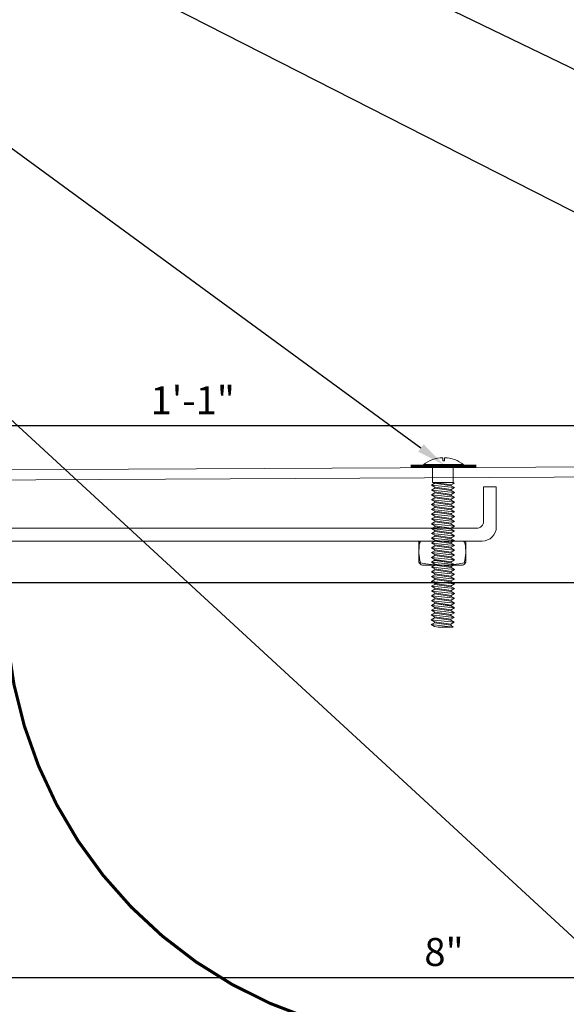
# Model space of a CAD drawing. Units: inches. Extents: x 23.2 to 54.3, y 3.5 to 26.8.
# Drawn here: x 39 to 43.8, y 11 to 19.8 of the extents above; entities that cross this region are included whole.
import ezdxf
from ezdxf import colors
from ezdxf.entities.mleader import LeaderData, LeaderLine
from ezdxf.math import Vec2, Vec3

# ---------------------------------------------------------------- set-up
doc = ezdxf.new("R2010")
doc.units = ezdxf.units.IN
doc.header["$MEASUREMENT"] = 0
doc.linetypes.add('HIDDEN', pattern=[0.375, 0.25, -0.125])
for name, color, linetype, lineweight in [('Dim - Thin', 1, 'Continuous', 5), ('Hatch - Medium', 5, 'Continuous', 9), ('Object - Regular', 250, 'Continuous', 15)]:
    doc.layers.add(name, color=color, linetype=linetype, lineweight=lineweight)
doc.styles.add('ARCHITXT', font='arial-narrow_[allfont.net].ttf')
doc.dimstyles.new('002', dxfattribs={"dimscale": 2, "dimtxt": 0.125, "dimasz": 0.05, "dimexe": 0.1, "dimexo": 0.05, "dimgap": 0.05, "dimtad": 1, "dimdec": 4, "dimzin": 3, "dimdsep": 46, "dimlunit": 4, "dimtxsty": 'ARCHITXT', "dimblk1": 'ARCHTICK', "dimblk2": 'ARCHTICK', "dimsah": 1, "dimcen": 0.05, "dimdle": 0.05, "dimclrd": 256, "dimclre": 256, "dimclrt": 256, "dimadec": 0, "dimazin": 0, "dimtfac": 0.7, "dimtdec": 4, "dimtofl": 0, "dimtmove": 0, "dimatfit": 3, "dimldrblk": 'ARCHTICK', "dimfxl": 1, "dimtfillclr": 7, "dimfrac": 1, "dimtolj": 1, "dimtzin": 0, "dimarcsym": 0})

# ---------------------------------------------------------------- blocks, each defined once
blk = doc.blocks.new('_ArchTick')
at = {"color": 0, "linetype": 'ByBlock', "const_width": 0.15}
blk.add_lwpolyline([(-0.5, -0.5), (0.5, 0.5)], dxfattribs=at)
blk = doc.blocks.new('*D100')
at = {"layer": 'Defpoints', "color": 0, "transparency": 16777216}
for p in [(46.7538, 16.163), (46.7538, 15.8309), (33.7538, 15.6173)]:
    blk.add_point(p, dxfattribs=at)
at = {"layer": 'Dim - Thin', "lineweight": -2, "transparency": 16777216}
for p, q in [((33.7538, 15.7173), (33.7538, 16.363)), ((46.7538, 15.9309), (46.7538, 16.363)), ((33.6538, 16.163), (46.8538, 16.163))]:
    blk.add_line(p, q, dxfattribs=at)
at = {"layer": 'Dim - Thin', "lineweight": -2, "transparency": 16777216, "xscale": 0.1, "yscale": 0.1, "zscale": 0.1, "rotation": 180}
blk.add_blockref('_ArchTick', (33.7538, 16.163), dxfattribs=at)
at = {"layer": 'Dim - Thin', "lineweight": -2, "transparency": 16777216, "xscale": 0.1, "yscale": 0.1, "zscale": 0.1}
blk.add_blockref('_ArchTick', (46.7538, 16.163), dxfattribs=at)
at = {"layer": 'Dim - Thin', "transparency": 16777216, "insert": (40.5111, 16.3885), "char_height": 0.25, "attachment_point": 5, "style": 'ARCHITXT'}
blk.add_mtext('\\A1;1\'-1"', dxfattribs=at)
blk = doc.blocks.new('*D102')
at = {"layer": 'Defpoints', "color": 0, "transparency": 16777216}
for p in [(38.7538, 14.77), (46.7538, 14.7223), (46.7538, 11.2341)]:
    blk.add_point(p, dxfattribs=at)
at = {"layer": 'Dim - Thin', "lineweight": -2, "transparency": 16777216}
for p, q in [((38.7538, 14.67), (38.7538, 11.0341)), ((46.7538, 14.6223), (46.7538, 11.0341)), ((38.6538, 11.2341), (46.8538, 11.2341))]:
    blk.add_line(p, q, dxfattribs=at)
at = {"layer": 'Dim - Thin', "lineweight": -2, "transparency": 16777216, "xscale": 0.1, "yscale": 0.1, "zscale": 0.1, "rotation": 180}
blk.add_blockref('_ArchTick', (38.7538, 11.2341), dxfattribs=at)
at = {"layer": 'Dim - Thin', "lineweight": -2, "transparency": 16777216, "xscale": 0.1, "yscale": 0.1, "zscale": 0.1}
blk.add_blockref('_ArchTick', (46.7538, 11.2341), dxfattribs=at)
at = {"layer": 'Dim - Thin', "transparency": 16777216, "insert": (42.7538, 11.4617), "char_height": 0.25, "attachment_point": 5, "style": 'ARCHITXT'}
blk.add_mtext('\\A1;8"', dxfattribs=at)
blk = doc.blocks.new('*D104')
at = {"layer": 'Defpoints', "color": 0, "transparency": 16777216}
for p in [(46.7538, 17.7171), (38.7538, 14.7622), (49.9543, 14.7622)]:
    blk.add_point(p, dxfattribs=at)
at = {"layer": 'Dim - Thin', "lineweight": -2, "transparency": 16777216}
for p, q in [((49.9543, 17.8171), (49.9543, 14.6622)), ((46.8538, 17.7171), (50.1543, 17.7171)), ((38.8538, 14.7622), (50.1543, 14.7622))]:
    blk.add_line(p, q, dxfattribs=at)
at = {"layer": 'Dim - Thin', "lineweight": -2, "transparency": 16777216, "xscale": 0.1, "yscale": 0.1, "zscale": 0.1}
for p, rotation in [((49.9543, 17.7171), 90), ((49.9543, 14.7622), 270)]:
    blk.add_blockref('_ArchTick', p, dxfattribs=dict(at, rotation=rotation))
at = {"layer": 'Dim - Thin', "transparency": 16777216, "insert": (49.7266, 16.2397), "char_height": 0.25, "attachment_point": 5, "rotation": 90, "style": 'ARCHITXT'}
blk.add_mtext('\\A1;3"', dxfattribs=at)

msp = doc.modelspace()

# ---------------------------------------------------------------- linework, layer by layer
at = {"layer": 'Dim - Thin'}
for p, q in [((42.74187, 15.84791), (42.74187, 15.8759)), ((42.74998, 15.84791), (42.74187, 15.84791)), ((42.7581, 15.84791), (42.74998, 15.84791)), ((42.7581, 15.8759), (42.7581, 15.84791)), ((42.65111, 15.68757), (42.65111, 15.81423)), ((42.65111, 15.68757), (42.65111, 15.81423)), ((42.83689, 15.81423), (42.83689, 15.68757)), ((42.83689, 15.81423), (42.83689, 15.68757)), ((42.65111, 15.6538), (42.65111, 15.68757)), ((42.65111, 15.6538), (42.65111, 15.68757)), ((42.83689, 15.6538), (42.65111, 15.6538)), ((42.65111, 15.6538), (42.6709, 15.64456)), ((42.83689, 15.6538), (42.65111, 15.6538)), ((42.6709, 15.65658), (42.6709, 15.64734)), ((42.8171, 15.6323), (42.6709, 15.6538)), ((42.84635, 15.64918), (42.80238, 15.6538)), ((42.84635, 15.64918), (42.80238, 15.6538)), ((42.83689, 15.68757), (42.83689, 15.6538)), ((42.83689, 15.68757), (42.83689, 15.6538)), ((42.83689, 15.6538), (42.84635, 15.64918)), ((42.83689, 15.6538), (42.84635, 15.64918)), ((42.64165, 15.63046), (42.6709, 15.64734)), ((42.84635, 15.60896), (42.64165, 15.63046)), ((42.64165, 15.63046), (42.6709, 15.61358)), ((42.64165, 15.58659), (42.6709, 15.60347)), ((42.84635, 15.56509), (42.64165, 15.58659)), ((42.64165, 15.58659), (42.6709, 15.56971)), ((42.8171, 15.62584), (42.6709, 15.64734)), ((42.6709, 15.61358), (42.6709, 15.60434)), ((42.8171, 15.59208), (42.6709, 15.61358)), ((42.6709, 15.61271), (42.6709, 15.60347)), ((42.8171, 15.58197), (42.6709, 15.60347)), ((42.8171, 15.54821), (42.6709, 15.56971)), ((42.6709, 15.56971), (42.6709, 15.56047)), ((42.84635, 15.64918), (42.8171, 15.6323)), ((42.8171, 15.63508), (42.8171, 15.62584)), ((42.8171, 15.62306), (42.8171, 15.6323)), ((42.84635, 15.60896), (42.8171, 15.62584)), ((42.84635, 15.60896), (42.8171, 15.59208)), ((42.8171, 15.59208), (42.8171, 15.58284)), ((42.8171, 15.59121), (42.8171, 15.58197)), ((42.84635, 15.56509), (42.8171, 15.58197)), ((42.84635, 15.56509), (42.8171, 15.54821)), ((42.64165, 15.54359), (42.6709, 15.56047)), ((42.84635, 15.52209), (42.64165, 15.54359)), ((42.64165, 15.54359), (42.6709, 15.5267)), ((42.64165, 15.50058), (42.6709, 15.51747)), ((42.84635, 15.47908), (42.64165, 15.50058)), ((42.64165, 15.50058), (42.6709, 15.4837)), ((42.8171, 15.53897), (42.6709, 15.56047)), ((42.6709, 15.5267), (42.6709, 15.51747)), ((42.8171, 15.5052), (42.6709, 15.5267)), ((42.8171, 15.49597), (42.6709, 15.51747)), ((42.6709, 15.4837), (42.6709, 15.47446)), ((42.8171, 15.4622), (42.6709, 15.4837)), ((42.8171, 15.54821), (42.8171, 15.53897)), ((42.84635, 15.52209), (42.8171, 15.53897)), ((42.84635, 15.52209), (42.8171, 15.5052)), ((42.8171, 15.5052), (42.8171, 15.49597)), ((42.84635, 15.47908), (42.8171, 15.49597)), ((42.84635, 15.47908), (42.8171, 15.4622)), ((42.64165, 15.45758), (42.6709, 15.47446)), ((42.84635, 15.43608), (42.64165, 15.45758)), ((42.64165, 15.45758), (42.6709, 15.4407)), ((42.64165, 15.41458), (42.6709, 15.43146)), ((42.84635, 15.39308), (42.64165, 15.41458)), ((42.64165, 15.41458), (42.6709, 15.3977)), ((42.64165, 15.37158), (42.6709, 15.38846)), ((42.8171, 15.45296), (42.6709, 15.47446)), ((42.8171, 15.4192), (42.6709, 15.4407)), ((42.6709, 15.4407), (42.6709, 15.43146)), ((42.8171, 15.40996), (42.6709, 15.43146)), ((42.6709, 15.3977), (42.6709, 15.38846)), ((42.8171, 15.3762), (42.6709, 15.3977)), ((42.8171, 15.36696), (42.6709, 15.38846)), ((42.8171, 15.4622), (42.8171, 15.45296)), ((42.84635, 15.43608), (42.8171, 15.45296)), ((42.84635, 15.43608), (42.8171, 15.4192)), ((42.8171, 15.4192), (42.8171, 15.40996)), ((42.84635, 15.39308), (42.8171, 15.40996)), ((42.84635, 15.39308), (42.8171, 15.3762)), ((42.84635, 15.35008), (42.64165, 15.37158)), ((42.64165, 15.37158), (42.6709, 15.35469)), ((42.64165, 15.32858), (42.6709, 15.34546)), ((42.84635, 15.30707), (42.64165, 15.32858)), ((42.64165, 15.32858), (42.6709, 15.31169)), ((42.64165, 15.28557), (42.6709, 15.30246)), ((42.8171, 15.33319), (42.6709, 15.35469)), ((42.6709, 15.35469), (42.6709, 15.34546)), ((42.8171, 15.32396), (42.6709, 15.34546)), ((42.6709, 15.31169), (42.6709, 15.30246)), ((42.8171, 15.29019), (42.6709, 15.31169)), ((42.8171, 15.28095), (42.6709, 15.30246)), ((42.8171, 15.3762), (42.8171, 15.36696)), ((42.84635, 15.35008), (42.8171, 15.36696)), ((42.84635, 15.35008), (42.8171, 15.33319)), ((42.8171, 15.33319), (42.8171, 15.32396)), ((42.84635, 15.30707), (42.8171, 15.32396)), ((42.84635, 15.30707), (42.8171, 15.29019)), ((42.84635, 15.26407), (42.64165, 15.28557)), ((42.64165, 15.28557), (42.6709, 15.26869)), ((42.64165, 15.24257), (42.6709, 15.25945)), ((42.84635, 15.22107), (42.64165, 15.24257)), ((42.64165, 15.24257), (42.6709, 15.22569)), ((42.64165, 15.19992), (42.6709, 15.21681)), ((42.8171, 15.24719), (42.6709, 15.26869)), ((42.6709, 15.26869), (42.6709, 15.25945)), ((42.8171, 15.23795), (42.6709, 15.25945)), ((42.6709, 15.22604), (42.6709, 15.21681)), ((42.8171, 15.20419), (42.6709, 15.22569)), ((42.8171, 15.19531), (42.6709, 15.21681)), ((42.8171, 15.29019), (42.8171, 15.28095)), ((42.84635, 15.26407), (42.8171, 15.28095)), ((42.84635, 15.26407), (42.8171, 15.24719)), ((42.8171, 15.24719), (42.8171, 15.23795)), ((42.84635, 15.22107), (42.8171, 15.23795)), ((42.84635, 15.22107), (42.8171, 15.20419)), ((42.84635, 15.17842), (42.64165, 15.19992)), ((42.64165, 15.19992), (42.6709, 15.18304)), ((42.64165, 15.15692), (42.6709, 15.1738)), ((42.84635, 15.13542), (42.64165, 15.15692)), ((42.64165, 15.15692), (42.6709, 15.14004)), ((42.64165, 15.11392), (42.6709, 15.1308)), ((42.6709, 15.18304), (42.6709, 15.1738)), ((42.8171, 15.16154), (42.6709, 15.18304)), ((42.8171, 15.1523), (42.6709, 15.1738)), ((42.8171, 15.11854), (42.6709, 15.14004)), ((42.6709, 15.14004), (42.6709, 15.1308)), ((42.8171, 15.1093), (42.6709, 15.1308)), ((42.8171, 15.20454), (42.8171, 15.19531)), ((42.84635, 15.17842), (42.8171, 15.19531)), ((42.84635, 15.17842), (42.8171, 15.16154)), ((42.8171, 15.16154), (42.8171, 15.1523)), ((42.84635, 15.13542), (42.8171, 15.1523)), ((42.84635, 15.13542), (42.8171, 15.11854)), ((42.84635, 15.09242), (42.64165, 15.11392)), ((42.64165, 15.11392), (42.6709, 15.09704)), ((42.64165, 15.07092), (42.6709, 15.0878)), ((42.84635, 15.04942), (42.64165, 15.07092)), ((42.64165, 15.07092), (42.6709, 15.05403)), ((42.64165, 15.02791), (42.6709, 15.0448)), ((42.6709, 15.09704), (42.6709, 15.0878)), ((42.8171, 15.07554), (42.6709, 15.09704)), ((42.8171, 15.0663), (42.6709, 15.0878)), ((42.6709, 15.0448), (42.6709, 15.05403)), ((42.6709, 15.05403), (42.6709, 15.0448)), ((42.8171, 15.03253), (42.6709, 15.05403)), ((42.8171, 15.0233), (42.6709, 15.0448)), ((42.8171, 15.0233), (42.6709, 15.0448)), ((42.8171, 15.11854), (42.8171, 15.1093)), ((42.84635, 15.09242), (42.8171, 15.1093)), ((42.84635, 15.09242), (42.8171, 15.07554)), ((42.8171, 15.07554), (42.8171, 15.0663)), ((42.84635, 15.04942), (42.8171, 15.0663)), ((42.84635, 15.04942), (42.8171, 15.03253)), ((42.84635, 15.00641), (42.64165, 15.02791)), ((42.64165, 15.02791), (42.6709, 15.01103)), ((42.64165, 14.98491), (42.6709, 15.00179)), ((42.84635, 14.96341), (42.64165, 14.98491)), ((42.64165, 14.98491), (42.6709, 14.96803)), ((42.64165, 14.94227), (42.6709, 14.95915)), ((42.6709, 14.95879), (42.64165, 14.94191)), ((42.6709, 15.01103), (42.6709, 15.00179)), ((42.8171, 14.98953), (42.6709, 15.01103)), ((42.8171, 14.98029), (42.6709, 15.00179)), ((42.6709, 14.96839), (42.6709, 14.95915)), ((42.8171, 14.94653), (42.6709, 14.96803)), ((42.8171, 14.93765), (42.6709, 14.95915)), ((42.8171, 14.93729), (42.6709, 14.95879)), ((42.8171, 15.03253), (42.8171, 15.0233)), ((42.8171, 15.03253), (42.8171, 15.0233)), ((42.84635, 15.00641), (42.8171, 15.0233)), ((42.84635, 15.00641), (42.8171, 14.98953)), ((42.8171, 14.98953), (42.8171, 14.98029)), ((42.84635, 14.96341), (42.8171, 14.98029)), ((42.84635, 14.96341), (42.8171, 14.94653)), ((42.84635, 14.92077), (42.64165, 14.94227)), ((42.64165, 14.94227), (42.6709, 14.92538)), ((42.64165, 14.94191), (42.6709, 14.92503)), ((42.64165, 14.89926), (42.6709, 14.91615)), ((42.84635, 14.87776), (42.64165, 14.89926)), ((42.64165, 14.89926), (42.6709, 14.88238)), ((42.64165, 14.85626), (42.6709, 14.87314)), ((42.8171, 14.90388), (42.6709, 14.92538)), ((42.6709, 14.92538), (42.6709, 14.91615)), ((42.6709, 14.92503), (42.7023, 14.92041)), ((42.8171, 14.89465), (42.6709, 14.91615)), ((42.6709, 14.88238), (42.6709, 14.87314)), ((42.8171, 14.86088), (42.6709, 14.88238)), ((42.8171, 14.85164), (42.6709, 14.87314)), ((42.8171, 14.94688), (42.8171, 14.93765)), ((42.8171, 14.94653), (42.8171, 14.93729)), ((42.84635, 14.92077), (42.8171, 14.93765)), ((42.84635, 14.92077), (42.8171, 14.90388)), ((42.8171, 14.90388), (42.8171, 14.89465)), ((42.84635, 14.87776), (42.8171, 14.89465)), ((42.84635, 14.87776), (42.8171, 14.86088)), ((42.8171, 14.86088), (42.8171, 14.85164)), ((42.84635, 14.83476), (42.64165, 14.85626)), ((42.64165, 14.85626), (42.6709, 14.83938)), ((42.64165, 14.81362), (42.6709, 14.8305)), ((42.84635, 14.79211), (42.64165, 14.81362)), ((42.64165, 14.81362), (42.6709, 14.79673)), ((42.64165, 14.77061), (42.6709, 14.7875)), ((42.6709, 14.83974), (42.6709, 14.8305)), ((42.8171, 14.81788), (42.6709, 14.83938)), ((42.8171, 14.809), (42.6709, 14.8305)), ((42.6709, 14.79673), (42.6709, 14.7875)), ((42.8171, 14.77523), (42.6709, 14.79673)), ((42.8171, 14.76599), (42.6709, 14.7875)), ((42.84635, 14.83476), (42.8171, 14.85164)), ((42.84635, 14.83476), (42.8171, 14.81788)), ((42.8171, 14.81823), (42.8171, 14.809)), ((42.84635, 14.79211), (42.8171, 14.809)), ((42.84635, 14.79211), (42.8171, 14.77523)), ((42.8171, 14.77523), (42.8171, 14.76599)), ((42.84635, 14.74911), (42.64165, 14.77061)), ((42.64165, 14.77061), (42.6709, 14.75373)), ((42.64165, 14.72761), (42.6709, 14.74449)), ((42.84635, 14.70611), (42.64165, 14.72761)), ((42.64165, 14.72761), (42.6709, 14.71073)), ((42.64165, 14.68461), (42.6709, 14.70149)), ((42.84635, 14.66311), (42.64165, 14.68461)), ((42.64165, 14.68461), (42.6709, 14.66773)), ((42.8171, 14.73223), (42.6709, 14.75373)), ((42.6709, 14.75373), (42.6709, 14.74449)), ((42.8171, 14.72299), (42.6709, 14.74449)), ((42.8171, 14.68923), (42.6709, 14.71073)), ((42.6709, 14.71073), (42.6709, 14.70149)), ((42.8171, 14.67999), (42.6709, 14.70149)), ((42.84635, 14.74911), (42.8171, 14.76599)), ((42.84635, 14.74911), (42.8171, 14.73223)), ((42.8171, 14.73223), (42.8171, 14.72299)), ((42.84635, 14.70611), (42.8171, 14.72299)), ((42.84635, 14.70611), (42.8171, 14.68923)), ((42.8171, 14.68923), (42.8171, 14.67999)), ((42.64165, 14.64161), (42.6709, 14.65849)), ((42.84635, 14.6201), (42.64165, 14.64161)), ((42.64165, 14.64161), (42.6709, 14.62472)), ((42.64165, 14.5986), (42.6709, 14.61549)), ((42.84635, 14.5771), (42.64165, 14.5986)), ((42.64165, 14.5986), (42.6709, 14.58172)), ((42.6709, 14.66773), (42.6709, 14.65849)), ((42.6709, 14.65849), (42.6709, 14.66773)), ((42.8171, 14.64622), (42.6709, 14.66773)), ((42.8171, 14.63699), (42.6709, 14.65849)), ((42.8171, 14.63699), (42.6709, 14.65849)), ((42.6709, 14.62472), (42.6709, 14.61549)), ((42.8171, 14.60322), (42.6709, 14.62472)), ((42.8171, 14.59399), (42.6709, 14.61549)), ((42.84635, 14.66311), (42.8171, 14.67999)), ((42.84635, 14.66311), (42.8171, 14.64622)), ((42.8171, 14.64622), (42.8171, 14.63699)), ((42.8171, 14.64622), (42.8171, 14.63699)), ((42.84635, 14.6201), (42.8171, 14.63699)), ((42.84635, 14.6201), (42.8171, 14.60322)), ((42.8171, 14.60322), (42.8171, 14.59399)), ((42.64165, 14.55596), (42.6709, 14.57284)), ((42.6709, 14.57248), (42.64165, 14.5556)), ((42.84635, 14.53446), (42.64165, 14.55596)), ((42.64165, 14.55596), (42.6709, 14.53907)), ((42.64165, 14.5556), (42.6709, 14.53872)), ((42.64165, 14.51296), (42.6709, 14.52984)), ((42.84635, 14.49145), (42.64165, 14.51296)), ((42.64165, 14.51296), (42.6709, 14.49607)), ((42.6709, 14.58208), (42.6709, 14.57284)), ((42.8171, 14.56022), (42.6709, 14.58172)), ((42.8171, 14.55134), (42.6709, 14.57284)), ((42.8171, 14.55098), (42.6709, 14.57248)), ((42.6709, 14.53907), (42.6709, 14.52984)), ((42.8171, 14.51757), (42.6709, 14.53907)), ((42.6709, 14.53872), (42.7023, 14.5341)), ((42.8171, 14.50834), (42.6709, 14.52984)), ((42.84635, 14.5771), (42.8171, 14.59399)), ((42.84635, 14.5771), (42.8171, 14.56022)), ((42.8171, 14.56058), (42.8171, 14.55134)), ((42.8171, 14.56022), (42.8171, 14.55098)), ((42.84635, 14.53446), (42.8171, 14.55134)), ((42.84635, 14.53446), (42.8171, 14.51757)), ((42.8171, 14.51757), (42.8171, 14.50834)), ((42.63986, 14.47099), (42.6691, 14.48787)), ((42.84455, 14.44949), (42.63986, 14.47099)), ((42.63986, 14.47099), (42.6691, 14.45411)), ((42.63986, 14.42799), (42.6691, 14.44487)), ((42.84455, 14.40649), (42.63986, 14.42799)), ((42.63986, 14.42799), (42.6691, 14.4111)), ((42.6691, 14.49711), (42.6691, 14.48787)), ((42.81531, 14.46637), (42.6691, 14.48787)), ((42.81531, 14.4326), (42.6691, 14.45411)), ((42.6691, 14.45411), (42.6691, 14.44487)), ((42.81531, 14.42337), (42.6691, 14.44487)), ((42.8171, 14.47457), (42.6709, 14.49607)), ((42.81531, 14.47561), (42.81531, 14.46637)), ((42.84455, 14.44949), (42.81531, 14.46637)), ((42.84455, 14.44949), (42.81531, 14.4326)), ((42.81531, 14.4326), (42.81531, 14.42337)), ((42.84455, 14.40649), (42.81531, 14.42337)), ((42.84635, 14.49145), (42.8171, 14.50834)), ((42.84635, 14.49145), (42.8171, 14.47457)), ((42.63986, 14.38498), (42.6691, 14.40187)), ((42.63986, 14.38498), (42.8367, 14.36348)), ((42.6691, 14.3681), (42.63986, 14.38498)), ((42.6691, 14.40187), (42.6691, 14.4111)), ((42.81531, 14.3896), (42.6691, 14.4111)), ((42.81531, 14.38037), (42.6691, 14.40187)), ((42.70051, 14.36348), (42.6691, 14.3681)), ((42.8367, 14.36348), (42.70051, 14.36348)), ((42.84455, 14.40649), (42.81531, 14.3896)), ((42.81531, 14.3896), (42.81531, 14.38037)), ((42.8367, 14.36348), (42.81531, 14.38037))]:
    msp.add_line(p, q, dxfattribs=at)
at = {"layer": 'Dim - Thin', "const_width": 0.03}
msp.add_lwpolyline([(43.04256, 15.79945), (42.4574, 15.79945)], dxfattribs=at)
at = {"layer": 'Dim - Thin'}
msp.add_lwpolyline([(42.92897, 15.81423), (42.57099, 15.81423)], dxfattribs=at)
for points in [[(42.56044, 15.13161), (42.91334, 15.13161, -0.3407529), (42.94091, 15.11268, -0.1085882), (42.93437, 14.93744, -0.1148507), (42.54439, 14.93744, -0.1134904), (42.53649, 15.11268, -0.3336614), (42.56044, 15.13161, -0.6231468)], [(42.56044, 15.13161), (42.54365, 15.13161, 0.3678006), (42.53049, 15.12042), (42.53049, 14.94175, 0.2015036), (42.56086, 14.91504), (42.9196, 14.91504, 0.2136766), (42.94716, 14.94239), (42.94716, 15.11778, 0.3358578), (42.93669, 15.13161), (42.54365, 15.13161)]]:
    msp.add_lwpolyline(points, format="xyb", dxfattribs=at)
for start, end in [(91.603166, 128.084462), (51.915538, 88.396834)]:
    msp.add_arc((42.74998, 15.58583), 0.29018, start, end, dxfattribs=at)
at = {"layer": 'Hatch - Medium', "linetype": 'HIDDEN', "const_width": 0.02778}
msp.add_lwpolyline([(35.53641, 14.6217), (38.71074, 14.71846, -0.3995087), (38.83914, 14.60362, 1.0106588), (46.75377, 14.73022), (46.75377, 17.71712)], format="xyb", dxfattribs=at)
at = {"layer": 'Object - Regular'}
msp.add_lwpolyline([(46.75377, 17.71712), (46.66377, 17.71625), (46.66377, 15.86849, -0.4113633), (46.60188, 15.80599), (33.87755, 15.74231, 0.4113633), (33.75377, 15.61732), (33.75377, 15.11604), (33.84377, 15.11604), (33.84377, 15.59009, -0.411374), (33.90566, 15.65258), (46.62998, 15.71605, 0.411374), (46.75377, 15.84104)], format="xyb", close=True, dxfattribs=at)
for points in [[(38.71689, 15.13161), (43.09552, 15.13161, 0.4142136), (43.22052, 15.25661), (43.22052, 15.61512)], [(43.22052, 15.6151), (43.10698, 15.6151), (43.10698, 15.30766, -0.4142136), (43.04448, 15.24516), (38.71691, 15.24516)]]:
    msp.add_lwpolyline(points, format="xyb", dxfattribs=at)

# ---------------------------------------------------------------- dimensions: what is measured, and where the dimension line sits
at = {"layer": 'Dim - Thin'}
dim = msp.add_linear_dim(base=(49.95425, 14.76224), p1=(46.75377, 17.71712), p2=(38.75377, 14.76224), angle=90, text='3"', dimstyle='002', dxfattribs=at)
dim.commit()
dim.dimension.update_dxf_attribs({"geometry": '*D104', "text_midpoint": (49.95425, 16.23968), "dimtype": 160})
for base, p1, p2, picture, middle in [((46.75377, 16.16297), (33.75377, 15.61732), (46.75377, 15.83093), '*D100', (40.51109, 16.16297)), ((46.75377, 11.23409), (38.75377, 14.77001), (46.75377, 14.7223), '*D102', (42.75377, 11.23409))]:
    dim = msp.add_linear_dim(base=base, p1=p1, p2=p2, dimstyle='002', dxfattribs=at)
    dim.commit()
    dim.dimension.update_dxf_attribs({"geometry": picture, "text_midpoint": middle, "dimtype": 160})

# ---------------------------------------------------------------- leaders
ml = msp.add_multileader_mtext('Standard', dxfattribs=at)
ml.set_content('S.M. FLASHING BY OTHERS', color=256, style='ARCHITXT')
ml.set_leader_properties(color=256)
ml.build(insert=Vec2(0, 0))
ml.multileader.update_dxf_attribs({"dogleg_length": 0.17188, "arrow_head_size": 0.25, "scale": 2})
ctx = ml.context
ctx.base_point, ctx.scale, ctx.char_height, ctx.arrow_head_size, ctx.landing_gap_size, ctx.plane_origin = Vec3(28.5824, 24.58074), 2, 0.25, 0.25, 0.1875, Vec3(40.39139, 17.72214)
ctx.text_align_type = 2
notes = []
notes.append((ctx, [(0, (1, 1, 0), (33.10845, 24.58074), (-1, 0), 0.34375, [(0, [(46.51959, 18.08065)], 0, [])])]))
ctx.mtext.insert, ctx.mtext.alignment, ctx.mtext.flow_direction = Vec3(32.5772, 24.70787), 3, 5
ml = msp.add_multileader_mtext('Standard', dxfattribs=at)
ml.set_content('SEALANT SCREW w/ WASHER @18" O.C. MAX, BY INSTALLER', color=256, style='ARCHITXT')
ml.set_leader_properties(color=256)
ml.build(insert=Vec2(0, 0))
ml.multileader.update_dxf_attribs({"dogleg_length": 0.17188, "arrow_head_size": 0.25, "scale": 2})
ctx = ml.context
ctx.base_point, ctx.scale, ctx.char_height, ctx.arrow_head_size, ctx.landing_gap_size, ctx.plane_origin = Vec3(23.9146, 23.58074), 2, 0.25, 0.25, 0.1875, Vec3(40.39103, 16.77556)
ctx.text_align_type = 2
notes.append((ctx, [(0, (1, 1, 0), (33.10845, 23.58074), (-1, 0), 0.34375, [(0, [(46.45323, 16.77556)], 0, [])])]))
ctx.mtext.insert, ctx.mtext.alignment, ctx.mtext.flow_direction = Vec3(32.5772, 23.74249), 3, 5
ml = msp.add_multileader_mtext('Standard', dxfattribs=at)
ml.set_content('MHP S.S. FASTENERS\\Pw/ S.S. BONDED NEOPRENE WASHER\\PAND S.S. CENTERING BARS @ 18" O.C. MAX', color=256, style='ARCHITXT')
ml.set_leader_properties(color=256)
ml.build(insert=Vec2(0, 0))
ml.multileader.update_dxf_attribs({"dogleg_length": 0.17188, "arrow_head_size": 0.25, "scale": 2})
ctx = ml.context
ctx.base_point, ctx.scale, ctx.char_height, ctx.arrow_head_size, ctx.landing_gap_size, ctx.plane_origin = Vec3(26.30222, 22.87315), 2, 0.25, 0.25, 0.1875, Vec3(41.2387, 15.81423)
ctx.text_align_type = 2
notes.append((ctx, [(0, (1, 1, 0), (33.10845, 22.87315), (-1, 0), 0.34375, [(0, [(42.74998, 15.81423)], 0, [])])]))
ctx.mtext.insert, ctx.mtext.alignment, ctx.mtext.flow_direction = Vec3(32.5772, 23.0349), 3, 5
ml = msp.add_multileader_mtext('Standard', dxfattribs=at)
ml.set_content('CONT. VAPOR BARRIER', color=256, style='ARCHITXT')
ml.set_leader_properties(color=256)
ml.build(insert=Vec2(0, 0))
ml.multileader.update_dxf_attribs({"dogleg_length": 0.17188, "arrow_head_size": 0.25, "scale": 2})
ctx = ml.context
ctx.base_point, ctx.scale, ctx.char_height, ctx.arrow_head_size, ctx.landing_gap_size, ctx.plane_origin = Vec3(29.08189, 21.53975), 2, 0.25, 0.25, 0.1875, Vec3(43.25149, 13.61194)
ctx.text_align_type = 2
notes.append((ctx, [(0, (1, 1, 0), (33.10845, 21.53975), (-1, 0), 0.34375, [(0, [(44.49017, 11.0524)], 0, [])])]))
ctx.mtext.insert, ctx.mtext.alignment, ctx.mtext.flow_direction = Vec3(32.5772, 21.66688), 3, 5
for ctx, leaders in notes:
    for number, flags, end, landing, length, lines in leaders:
        leader = LeaderData()
        leader.index, (leader.has_last_leader_line, leader.has_dogleg_vector, leader.attachment_direction) = number, flags
        leader.last_leader_point, leader.dogleg_vector, leader.dogleg_length = Vec3(end), Vec3(landing), length
        for number, points, colour, breaks in lines:
            line = LeaderLine()
            line.index, line.vertices, line.color, line.breaks = number, Vec3.list(points), colors.encode_raw_color(colour), breaks
            leader.lines.append(line)
        ctx.leaders.append(leader)

doc.saveas('drawing.dxf')
